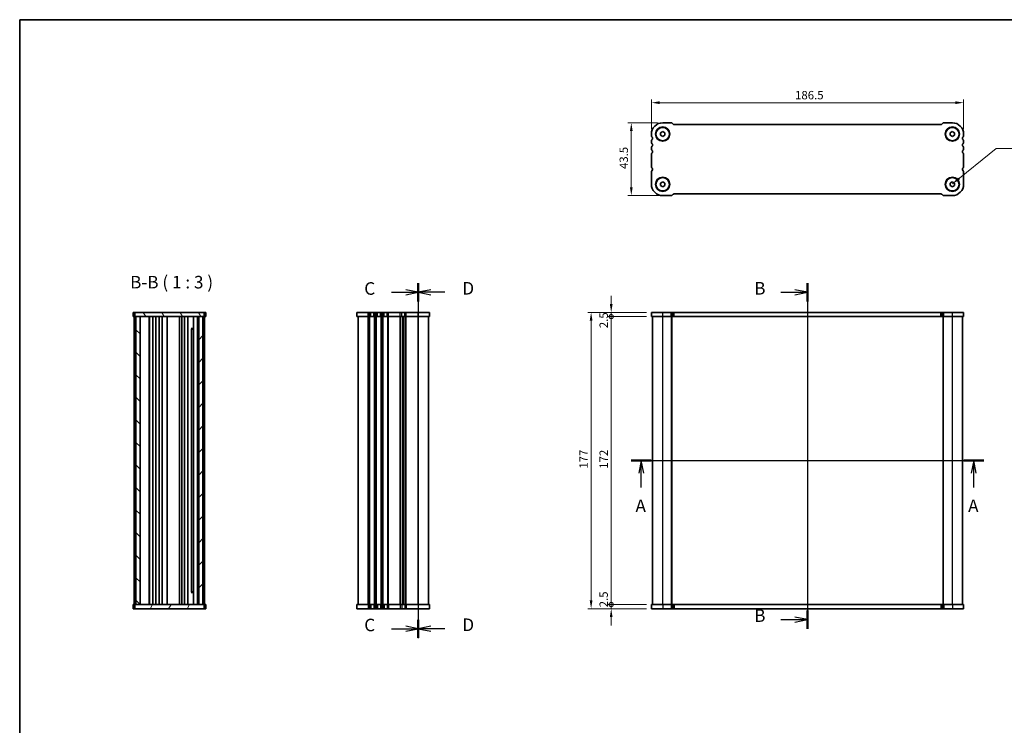
# Model space of a CAD drawing. Units: millimetres. Extents: x 0 to 5123, y 0 to 843.
# Drawn here: x 792 to 1380, y 422 to 843 of the extents above; entities that cross this region are included whole.
import ezdxf

# ---------------------------------------------------------------- set-up
doc = ezdxf.new("R2010")
doc.units = ezdxf.units.MM
doc.header["$LTSCALE"] = 2
doc.layers.get('Defpoints').update_dxf_attribs({"lineweight": 25})
for name, color, linetype, lineweight in [('Border (ISO)', 7, 'Continuous', 35), ('Dimension (ISO)', 7, 'Continuous', 18), ('Hatch (ISO)', 1, 'Continuous', 18), ('Section Line (ISO)', 7, 'Continuous', 25), ('Symbol (ISO)', 7, 'Continuous', 18), ('Visible (ISO)', 7, 'Continuous', 35), ('Visible Narrow (ISO)', 7, 'Continuous', 25)]:
    doc.layers.add(name, color=color, linetype=linetype, lineweight=lineweight)
doc.styles.add('Note Text (TK)', font='txt')
doc.dimstyles.new('Default - Method 1b (TK)', dxfattribs={"dimscale": 2, "dimtxt": 2.5, "dimasz": 2.5, "dimexe": 1, "dimexo": 1.5, "dimgap": 1, "dimtad": 1, "dimtoh": 1, "dimrnd": 1e-08, "dimdsep": 46, "dimtxsty": 'Note Text (TK)', "dimcen": 0.09, "dimdle": 5, "dimclrd": 100, "dimclre": 100, "dimclrt": 7, "dimadec": 1, "dimazin": 1, "dimtfac": 1, "dimtmove": 0, "dimatfit": 3, "dimfxl": 1, "dimtolj": 1, "dimlwd": -1, "dimlwe": -1, "dimarcsym": 0})
doc.dimstyles.new('Default - Method 1b (TK)$7', dxfattribs={"dimscale": 2, "dimtxt": 2.5, "dimasz": 2.5, "dimexe": 1, "dimexo": 1.5, "dimgap": 1, "dimtad": 1, "dimtoh": 1, "dimrnd": 1e-08, "dimdsep": 46, "dimtxsty": 'Note Text (TK)', "dimcen": 0.09, "dimdle": 5, "dimclrd": 100, "dimclre": 100, "dimclrt": 7, "dimadec": 1, "dimazin": 1, "dimtfac": 1, "dimtmove": 0, "dimatfit": 3, "dimfxl": 1, "dimtolj": 1, "dimlwd": -1, "dimlwe": -1, "dimarcsym": 0})

# ---------------------------------------------------------------- blocks, each defined once
blk = doc.blocks.new('図面枠 tk図枠')
at = {"layer": 'Border (ISO)'}
for q in [(405.5, 289), (14.5, 8)]:
    blk.add_line((14.5, 289), q, dxfattribs=at)
blk = doc.blocks.new('2dTransSection0')
at = {"layer": 'Section Line (ISO)', "linetype": 'Continuous'}
for p, q in [((134.17, 201.21), (204.34, 201.21)), ((136.14, 201.21), (135.64, 198.71)), ((136.14, 198.71), (136.14, 201.21)), ((136.64, 198.71), (136.14, 201.21)), ((202.36, 201.21), (201.86, 198.71)), ((202.36, 198.71), (202.36, 201.21)), ((202.86, 198.71), (202.36, 201.21)), ((136.14, 195.84), (136.14, 198.71)), ((202.36, 195.84), (202.36, 198.71))]:
    blk.add_line(p, q, dxfattribs=at)
at = {"layer": 'Section Line (ISO)', "linetype": 'Continuous', "lineweight": 50}
for p, q in [((134.17, 201.21), (138.12, 201.21)), ((200.39, 201.21), (204.34, 201.21))]:
    blk.add_line(p, q, dxfattribs=at)
at = {"layer": 'Section Line (ISO)', "char_height": 2.5, "attachment_point": 7, "style": 'Note Text (TK)'}
for insert in [(135.01, 190.18), (201.23, 190.18)]:
    blk.add_mtext('A', dxfattribs=dict(at, insert=insert))
blk = doc.blocks.new('2dTransSection1')
at = {"layer": 'Section Line (ISO)', "linetype": 'Continuous'}
for p, q in [((171.35, 236.8), (168.85, 237.3)), ((171.35, 238.63), (171.35, 169.8)), ((166.02, 236.8), (168.85, 236.8)), ((168.85, 236.8), (171.35, 236.8)), ((168.85, 236.3), (171.35, 236.8)), ((166.02, 171.63), (168.85, 171.63)), ((171.35, 171.63), (168.85, 172.13)), ((168.85, 171.63), (171.35, 171.63)), ((168.85, 171.13), (171.35, 171.63))]:
    blk.add_line(p, q, dxfattribs=at)
at = {"layer": 'Section Line (ISO)', "linetype": 'Continuous', "lineweight": 50}
for p, q in [((171.35, 238.63), (171.35, 234.96)), ((171.35, 173.47), (171.35, 169.8))]:
    blk.add_line(p, q, dxfattribs=at)
at = {"layer": 'Section Line (ISO)', "char_height": 2.5, "attachment_point": 7, "style": 'Note Text (TK)'}
for insert in [(160.74, 235.57), (160.74, 170.4)]:
    blk.add_mtext('B', dxfattribs=dict(at, insert=insert))
blk = doc.blocks.new('2dTransSection2')
at = {"layer": 'Section Line (ISO)', "linetype": 'Continuous'}
for p, q in [((93.86, 234.74), (91.36, 235.24)), ((93.86, 236.52), (93.86, 166.16)), ((88.55, 234.74), (91.36, 234.74)), ((91.36, 234.74), (93.86, 234.74)), ((91.36, 234.24), (93.86, 234.74)), ((88.55, 167.74), (91.36, 167.74)), ((93.86, 167.74), (91.36, 168.24)), ((91.36, 167.74), (93.86, 167.74)), ((91.36, 167.24), (93.86, 167.74))]:
    blk.add_line(p, q, dxfattribs=at)
at = {"layer": 'Section Line (ISO)', "linetype": 'Continuous', "lineweight": 50}
for p, q in [((93.86, 236.52), (93.86, 232.96)), ((93.86, 169.52), (93.86, 165.96))]:
    blk.add_line(p, q, dxfattribs=at)
at = {"layer": 'Section Line (ISO)', "char_height": 2.5, "attachment_point": 7, "style": 'Note Text (TK)'}
for insert in [(83.1, 233.47), (83.1, 166.47)]:
    blk.add_mtext('C', dxfattribs=dict(at, insert=insert))
blk = doc.blocks.new('2dTransSection3')
at = {"layer": 'Section Line (ISO)', "linetype": 'Continuous'}
for p, q in [((93.86, 237.01), (93.86, 166.34)), ((96.36, 235.72), (93.86, 235.22)), ((96.36, 235.22), (93.86, 235.22)), ((93.86, 235.22), (96.36, 234.72)), ((99.17, 235.22), (96.36, 235.22)), ((96.36, 168.72), (93.86, 168.22)), ((96.36, 168.22), (93.86, 168.22)), ((93.86, 168.22), (96.36, 167.72)), ((99.17, 168.22), (96.36, 168.22))]:
    blk.add_line(p, q, dxfattribs=at)
at = {"layer": 'Section Line (ISO)', "linetype": 'Continuous', "lineweight": 50}
for p, q in [((93.86, 237.01), (93.86, 233.42)), ((93.86, 170.01), (93.86, 166.42))]:
    blk.add_line(p, q, dxfattribs=at)
at = {"layer": 'Section Line (ISO)', "char_height": 2.5, "attachment_point": 7, "style": 'Note Text (TK)'}
for insert in [(102.63, 233.99), (102.63, 166.99)]:
    blk.add_mtext('D', dxfattribs=dict(at, insert=insert))
blk = doc.blocks.new('*D18')
at = {"layer": 'Defpoints', "color": 0}
for p in [(1169.3, 793.42), (1169.3, 774.67), (1355.8, 774.67)]:
    blk.add_point(p, dxfattribs=at)
at = {"layer": 'Dimension (ISO)', "color": 100}
for p, q in [((1169.3, 777.67), (1169.3, 795.42)), ((1355.8, 777.67), (1355.8, 795.42)), ((1350.8, 793.42), (1174.3, 793.42))]:
    blk.add_line(p, q, dxfattribs=at)
for points in [[(1174.3, 794.26), (1174.3, 792.59), (1169.3, 793.42)], [(1350.8, 794.26), (1350.8, 792.59), (1355.8, 793.42)]]:
    blk.add_solid(points, dxfattribs=at)
at = {"layer": 'Dimension (ISO)', "color": 7, "insert": (1255.11, 797.92), "char_height": 5, "attachment_point": 4, "style": 'Note Text (TK)'}
blk.add_mtext('\\A1;186.5', dxfattribs=at)
blk = doc.blocks.new('*D19')
at = {"layer": 'Defpoints', "color": 0}
for p in [(1176.05, 781.42), (1157.3, 737.92), (1178.54, 737.92)]:
    blk.add_point(p, dxfattribs=at)
at = {"layer": 'Dimension (ISO)', "color": 100}
for p, q in [((1173.05, 781.42), (1155.3, 781.42)), ((1157.3, 776.42), (1157.3, 742.92)), ((1175.54, 737.92), (1155.3, 737.92))]:
    blk.add_line(p, q, dxfattribs=at)
for points in [[(1156.47, 776.42), (1158.13, 776.42), (1157.3, 781.42)], [(1156.47, 742.92), (1158.13, 742.92), (1157.3, 737.92)]]:
    blk.add_solid(points, dxfattribs=at)
at = {"layer": 'Dimension (ISO)', "color": 7, "insert": (1152.8, 753.79), "char_height": 5, "attachment_point": 4, "rotation": 90, "style": 'Note Text (TK)'}
blk.add_mtext('\\A1;43.5', dxfattribs=at)
blk = doc.blocks.new('_DotSmall')
at = {"color": 0, "linetype": 'ByBlock', "const_width": 0.5}
blk.add_lwpolyline([(-0.0625, 0, 1), (0.0625, 0, 1)], format="xyb", close=True, dxfattribs=at)
blk = doc.blocks.new('*D20')
at = {"layer": 'Defpoints', "color": 0}
for p in [(1145.3, 493.64), (1169.3, 493.64), (1169.3, 491.14)]:
    blk.add_point(p, dxfattribs=at)
at = {"layer": 'Dimension (ISO)', "color": 100}
for p, q in [((1145.3, 493.64), (1145.3, 498.64)), ((1166.3, 493.64), (1143.3, 493.64)), ((1166.3, 491.14), (1143.3, 491.14)), ((1145.3, 491.14), (1145.3, 493.64)), ((1145.3, 486.14), (1145.3, 481.14))]:
    blk.add_line(p, q, dxfattribs=at)
blk.add_solid([(1144.47, 486.14), (1146.13, 486.14), (1145.3, 491.14)], dxfattribs=at)
at = {"layer": 'Dimension (ISO)', "color": 100, "xscale": 5, "yscale": 5, "zscale": 5, "rotation": 270}
blk.add_blockref('_DotSmall', (1145.3, 493.64), dxfattribs=at)
at = {"layer": 'Dimension (ISO)', "color": 7, "insert": (1140.8, 491.99), "char_height": 5, "attachment_point": 4, "rotation": 90, "style": 'Note Text (TK)'}
blk.add_mtext('\\A1;2.5', dxfattribs=at)
blk = doc.blocks.new('*D21')
at = {"layer": 'Defpoints', "color": 0}
for p in [(1145.3, 668.14), (1169.3, 668.14), (1169.3, 665.64)]:
    blk.add_point(p, dxfattribs=at)
at = {"layer": 'Dimension (ISO)', "color": 100}
for p, q in [((1145.3, 673.14), (1145.3, 678.14)), ((1166.3, 668.14), (1143.3, 668.14)), ((1166.3, 665.64), (1143.3, 665.64)), ((1145.3, 665.64), (1145.3, 668.14)), ((1145.3, 665.64), (1145.3, 660.64))]:
    blk.add_line(p, q, dxfattribs=at)
blk.add_solid([(1144.47, 673.14), (1146.13, 673.14), (1145.3, 668.14)], dxfattribs=at)
at = {"layer": 'Dimension (ISO)', "color": 100, "xscale": 5, "yscale": 5, "zscale": 5, "rotation": 90}
blk.add_blockref('_DotSmall', (1145.3, 665.64), dxfattribs=at)
at = {"layer": 'Dimension (ISO)', "color": 7, "insert": (1140.8, 658.74), "char_height": 5, "attachment_point": 4, "rotation": 90, "style": 'Note Text (TK)'}
blk.add_mtext('\\A1;2.5', dxfattribs=at)
blk = doc.blocks.new('*D22')
at = {"layer": 'Defpoints', "color": 0}
for p in [(1145.3, 665.64), (1169.3, 665.64), (1169.3, 493.64)]:
    blk.add_point(p, dxfattribs=at)
at = {"layer": 'Dimension (ISO)', "color": 100}
for p, q in [((1166.3, 665.64), (1143.3, 665.64)), ((1145.3, 493.64), (1145.3, 665.64)), ((1166.3, 493.64), (1143.3, 493.64))]:
    blk.add_line(p, q, dxfattribs=at)
at = {"layer": 'Dimension (ISO)', "color": 100, "xscale": 5, "yscale": 5, "zscale": 5}
for p, rotation in [((1145.3, 665.64), 90), ((1145.3, 493.64), 270)]:
    blk.add_blockref('_DotSmall', p, dxfattribs=dict(at, rotation=rotation))
at = {"layer": 'Dimension (ISO)', "color": 7, "insert": (1140.8, 574.75), "char_height": 5, "attachment_point": 4, "rotation": 90, "style": 'Note Text (TK)'}
blk.add_mtext('\\A1;172', dxfattribs=at)
blk = doc.blocks.new('*D23')
at = {"layer": 'Defpoints', "color": 0}
for p in [(1169.3, 668.14), (1133.3, 491.14), (1169.3, 491.14)]:
    blk.add_point(p, dxfattribs=at)
at = {"layer": 'Dimension (ISO)', "color": 100}
for p, q in [((1166.3, 668.14), (1131.3, 668.14)), ((1133.3, 663.14), (1133.3, 496.14)), ((1166.3, 491.14), (1131.3, 491.14))]:
    blk.add_line(p, q, dxfattribs=at)
for points in [[(1132.47, 663.14), (1134.13, 663.14), (1133.3, 668.14)], [(1132.47, 496.14), (1134.13, 496.14), (1133.3, 491.14)]]:
    blk.add_solid(points, dxfattribs=at)
at = {"layer": 'Dimension (ISO)', "color": 7, "insert": (1128.8, 574.79), "char_height": 5, "attachment_point": 4, "rotation": 90, "style": 'Note Text (TK)'}
blk.add_mtext('\\A1;177', dxfattribs=at)

msp = doc.modelspace()

# ---------------------------------------------------------------- hatches: boundary and pattern name
at = {"layer": 'Hatch (ISO)'}
h = msp.add_hatch(dxfattribs=at)
h.set_pattern_fill('ANSI31', color=256, scale=76.2, angle=75.0001754, style=0)
h.set_pattern_definition([(120.0002, (748.5, -24), (-8.24888, -4.76253), [])])
h.paths.add_polyline_path([(902.1859, 665.6363), (902.1859, 668.1363), (860.6859, 668.1363), (860.6859, 665.6363), (861.4359, 665.6363), (863.9359, 665.6363), (898.9359, 665.6363), (901.4359, 665.6363)])
h = msp.add_hatch(dxfattribs=at)
h.set_pattern_fill('ANSI31', color=256, scale=76.2, angle=90.0002105, style=0)
h.set_pattern_definition([(135.0002, (748.5, -24), (-6.73517, -6.73522), [])])
h.paths.add_polyline_path([(861.4359, 665.6363), (861.4359, 493.6363), (863.9359, 493.6363), (863.9359, 665.6363)])
h = msp.add_hatch(dxfattribs=at)
h.set_pattern_fill('ANSI31', color=256, scale=76.2, style=0)
h.set_pattern_definition([(45, (748.5, -24), (-6.73519, 6.73519), [])])
h.paths.add_polyline_path([(901.4359, 493.6363), (901.4359, 665.6363), (898.9359, 665.6363), (898.9359, 493.6363)])
h = msp.add_hatch(dxfattribs=at)
h.set_pattern_fill('ANSI31', color=256, scale=76.2, angle=14.9999778, style=0)
h.set_pattern_definition([(60, (748.5, -24), (-8.24889, 4.7625), [])])
h.paths.add_polyline_path([(902.1859, 491.1363), (902.1859, 493.6363), (901.4359, 493.6363), (898.9359, 493.6363), (863.9359, 493.6363), (861.4359, 493.6363), (860.6859, 493.6363), (860.6859, 491.1363)])

# ---------------------------------------------------------------- linework, layer by layer
at = {"layer": 'Visible (ISO)'}
for p, q in [((1181.0326, 781.4246), (1176.0504, 781.4246)), ((1182.3307, 780.6442), (1181.9165, 781.0584)), ((1342.2397, 780.4246), (1182.861, 780.4246)), ((1343.1842, 781.0584), (1342.77, 780.6442)), ((1349.0504, 781.4246), (1344.0681, 781.4246)), ((1169.3004, 774.6746), (1169.3004, 773.9095)), ((1169.3004, 770.4396), (1169.3004, 769.9095)), ((1174.7992, 775.3943), (1176.0481, 776.1179)), ((1174.8015, 773.9509), (1174.7992, 775.3943)), ((1176.0526, 773.2312), (1174.8015, 773.9509)), ((1176.0481, 776.1179), (1177.2992, 775.3982)), ((1177.3015, 773.9548), (1176.0526, 773.2312)), ((1177.2992, 775.3982), (1177.3015, 773.9548)), ((1347.7992, 775.3943), (1349.0481, 776.1179)), ((1347.8015, 773.9509), (1347.7992, 775.3943)), ((1349.0526, 773.2312), (1347.8015, 773.9509)), ((1349.0481, 776.1179), (1350.2992, 775.3982)), ((1350.3015, 773.9548), (1349.0526, 773.2312)), ((1350.2992, 775.3982), (1350.3015, 773.9548)), ((1355.8004, 773.9095), (1355.8004, 774.6746)), ((1355.8004, 769.9095), (1355.8004, 770.4396)), ((1169.3004, 766.4396), (1169.3004, 765.9095)), ((1355.8004, 765.9095), (1355.8004, 766.4396)), ((1169.3004, 762.4396), (1169.3004, 755.4095)), ((1355.8004, 755.4095), (1355.8004, 762.4396)), ((1169.2985, 751.9396), (1169.2985, 744.6746)), ((1355.8004, 744.6746), (1355.8004, 751.9396)), ((1174.7974, 745.3943), (1176.0463, 746.1179)), ((1174.7997, 743.9509), (1174.7974, 745.3943)), ((1176.0508, 743.2312), (1174.7997, 743.9509)), ((1176.0463, 746.1179), (1177.2974, 745.3982)), ((1177.2997, 743.9548), (1176.0508, 743.2312)), ((1177.2974, 745.3982), (1177.2997, 743.9548)), ((1347.7992, 745.3943), (1349.0481, 746.1179)), ((1347.8015, 743.9509), (1347.7992, 745.3943)), ((1349.0526, 743.2312), (1347.8015, 743.9509)), ((1349.0481, 746.1179), (1350.2992, 745.3982)), ((1350.3015, 743.9548), (1349.0526, 743.2312)), ((1350.2992, 745.3982), (1350.3015, 743.9548)), ((1176.0485, 737.9246), (1181.0332, 737.9246)), ((1181.9165, 738.2907), (1182.3307, 738.7049)), ((1182.861, 738.9246), (1342.2397, 738.9246)), ((1342.77, 738.7049), (1343.1842, 738.2907)), ((1344.0681, 737.9246), (1349.0504, 737.9246)), ((860.0521, 668.1363), (859.6859, 668.1363)), ((859.6859, 665.6363), (859.6859, 668.1363)), ((860.0521, 665.6363), (859.6859, 665.6363)), ((860.0521, 668.1363), (860.4663, 668.1363)), ((860.0521, 665.6363), (860.4663, 665.6363)), ((860.4359, 493.6363), (860.4359, 665.6363)), ((860.4663, 668.1363), (860.6859, 668.1363)), ((860.4663, 665.6363), (860.6859, 665.6363)), ((902.1859, 668.1363), (860.6859, 668.1363)), ((860.6859, 668.1363), (860.6859, 665.6363)), ((860.6859, 665.6363), (902.1859, 665.6363)), ((861.4359, 665.6363), (861.4359, 493.6363)), ((863.9359, 665.6363), (861.4359, 665.6363)), ((863.9359, 493.6363), (863.9359, 665.6363)), ((869.2359, 493.6363), (869.2359, 665.6363)), ((869.4359, 493.6363), (869.4359, 665.6363)), ((871.5359, 493.6363), (871.5359, 665.6363)), ((873.3359, 493.6363), (873.3359, 665.6363)), ((875.3359, 493.6363), (875.3359, 665.6363)), ((877.1359, 493.6363), (877.1359, 665.6363)), ((880.1359, 493.6363), (880.1359, 665.6363)), ((887.4359, 493.6363), (887.4359, 665.6363)), ((888.9359, 493.6363), (888.9359, 665.6363)), ((890.5359, 493.6363), (890.5359, 665.6363)), ((892.3359, 493.6363), (892.3359, 665.6363)), ((895.8359, 493.6363), (895.8359, 665.6363)), ((898.1359, 493.6363), (898.1359, 665.6363)), ((901.4359, 665.6363), (898.9359, 665.6363)), ((898.9359, 665.6363), (898.9359, 493.6363)), ((901.4359, 493.6363), (901.4359, 665.6363)), ((902.1859, 665.6363), (902.1859, 668.1363)), ((902.1859, 668.1363), (902.4056, 668.1363)), ((902.1859, 665.6363), (902.4056, 665.6363)), ((902.4056, 668.1363), (902.8198, 668.1363)), ((902.4056, 665.6363), (902.8198, 665.6363)), ((902.4359, 493.6363), (902.4359, 665.6363)), ((903.1859, 668.1363), (902.8198, 668.1363)), ((903.1859, 665.6363), (902.8198, 665.6363)), ((903.1859, 665.6363), (903.1859, 668.1363)), ((1036.8317, 668.1363), (993.3317, 668.1363)), ((993.3317, 665.6363), (993.3317, 668.1363)), ((1036.8317, 665.6363), (993.3317, 665.6363)), ((994.0817, 493.6363), (994.0817, 665.6363)), ((1021.0817, 493.6363), (1021.0817, 665.6363)), ((1021.0817, 493.6363), (1021.0817, 665.6363)), ((1036.0817, 493.6363), (1036.0817, 665.6363)), ((1036.8317, 665.6363), (1036.8317, 668.1363)), ((1169.2985, 665.6363), (1169.2985, 668.1363)), ((1355.8004, 668.1363), (1169.3004, 668.1363)), ((1355.8004, 665.6363), (1169.3004, 665.6363)), ((1170.0504, 493.6363), (1170.0504, 665.6363)), ((1181.5504, 493.6363), (1181.5504, 665.6363)), ((1343.5504, 493.6363), (1343.5504, 665.6363)), ((1355.0504, 493.6363), (1355.0504, 665.6363)), ((1355.8004, 665.6363), (1355.8004, 668.1363)), ((894.4839, 658.4863), (895.8359, 658.4863)), ((894.6131, 500.9606), (894.6131, 658.3119)), ((894.7859, 658.1363), (894.6131, 658.3092)), ((895.8359, 658.1363), (894.7859, 658.1363)), ((895.8359, 500.7863), (894.4842, 500.7863)), ((894.7859, 501.1363), (894.6131, 500.9635)), ((894.7859, 501.1363), (895.8359, 501.1363)), ((859.6859, 493.6363), (860.0521, 493.6363)), ((859.6859, 493.6363), (859.6859, 491.1363)), ((859.6859, 491.1363), (860.0521, 491.1363)), ((860.4663, 493.6363), (860.0521, 493.6363)), ((860.4663, 491.1363), (860.0521, 491.1363)), ((860.6859, 493.6363), (860.4663, 493.6363)), ((860.6859, 491.1363), (860.4663, 491.1363)), ((902.1859, 493.6363), (860.6859, 493.6363)), ((860.6859, 493.6363), (860.6859, 491.1363)), ((860.6859, 491.1363), (902.1859, 491.1363)), ((861.4359, 493.6363), (863.9359, 493.6363)), ((898.9359, 493.6363), (901.4359, 493.6363)), ((902.1859, 491.1363), (902.1859, 493.6363)), ((902.4056, 493.6363), (902.1859, 493.6363)), ((902.4056, 491.1363), (902.1859, 491.1363)), ((902.8198, 493.6363), (902.4056, 493.6363)), ((902.8198, 491.1363), (902.4056, 491.1363)), ((902.8198, 493.6363), (903.1859, 493.6363)), ((902.8198, 491.1363), (903.1859, 491.1363)), ((903.1859, 493.6363), (903.1859, 491.1363)), ((993.3317, 493.6363), (993.3317, 491.1363)), ((993.3317, 493.6363), (1036.8317, 493.6363)), ((993.3317, 491.1363), (1036.8317, 491.1363)), ((1036.8317, 493.6363), (1036.8317, 491.1363)), ((1169.3004, 493.6363), (1355.8022, 493.6363)), ((1169.3004, 493.6363), (1169.3004, 491.1363)), ((1169.3004, 491.1363), (1355.8022, 491.1363)), ((1355.8022, 493.6363), (1355.8022, 491.1363))]:
    msp.add_line(p, q, dxfattribs=at)
for centre, radius in [((1176.0504, 774.6746), 4.25), ((1176.0504, 774.6746), 4), ((1349.0504, 774.6746), 4.25), ((1349.0504, 774.6746), 4), ((1176.0485, 744.6746), 4.25), ((1176.0485, 744.6746), 4), ((1349.0504, 744.6746), 4.25), ((1349.0504, 744.6746), 4)]:
    msp.add_circle(centre, radius, dxfattribs=at)
for centre, radius, start, end in [((1176.0504, 774.6746), 6.75, 90, 180), ((1181.0326, 780.1746), 1.25, 45.0000011, 90), ((1182.861, 781.1746), 0.75, 225.0000011, 270), ((1342.2397, 781.1746), 0.75, 270, 314.9999989), ((1344.0681, 780.1746), 1.25, 90, 134.9999989), ((1349.0504, 774.6746), 6.75, 0, 90), ((1170.5504, 773.9095), 1.25, 180, 223.9455196), ((1170.5504, 770.4396), 1.25, 136.0544804, 180), ((1168.7504, 772.1746), 1.25, 316.0544804, 43.9455196), ((1356.3504, 772.1746), 1.25, 136.0544804, 223.9455196), ((1354.5504, 773.9095), 1.25, 316.0544804, 0), ((1354.5504, 770.4396), 1.25, 0, 43.9455196), ((1170.5504, 769.9095), 1.25, 180, 223.9455196), ((1170.5504, 766.4396), 1.25, 136.0544804, 180), ((1170.5504, 765.9095), 1.25, 180, 223.9455196), ((1168.7504, 768.1746), 1.25, 316.0544804, 43.9455196), ((1168.7504, 764.1746), 1.25, 316.0544804, 43.9455196), ((1356.3504, 768.1746), 1.25, 136.0544804, 223.9455196), ((1356.3504, 764.1746), 1.25, 136.0544804, 223.9455196), ((1354.5504, 769.9095), 1.25, 316.0544804, 0), ((1354.5504, 766.4396), 1.25, 0, 43.9455196), ((1354.5504, 765.9095), 1.25, 316.0544804, 0), ((1170.5504, 762.4396), 1.25, 136.0544804, 180), ((1354.5504, 762.4396), 1.25, 0, 43.9455196), ((1170.5485, 751.9396), 1.25, 136.0544804, 180), ((1170.5504, 755.4095), 1.25, 180, 223.9455196), ((1168.7494, 753.6755), 1.25, 315.9940421, 43.8852842), ((1356.3504, 753.6746), 1.25, 136.0544804, 223.9455196), ((1354.5504, 755.4095), 1.25, 316.0544804, 0), ((1354.5504, 751.9396), 1.25, 0, 43.9455196), ((1176.0485, 744.6746), 6.75, 180, 270.0000005), ((1349.0504, 744.6746), 6.75, 270, 0), ((1181.0326, 739.1746), 1.25, 270.0279512, 314.9999989), ((1182.861, 738.1746), 0.75, 90, 134.9999989), ((1342.2397, 738.1746), 0.75, 45.0000011, 90), ((1344.0681, 739.1746), 1.25, 225.0000011, 270)]:
    msp.add_arc(centre, radius, start, end, dxfattribs=at)
at = {"layer": 'Visible Narrow (ISO)'}
for p, q in [((1000.0817, 665.6363), (1000.0817, 668.1363)), ((1000.0817, 493.6363), (1000.0817, 665.6363)), ((1000.8468, 665.6363), (1000.8468, 668.1363)), ((1000.8468, 493.6363), (1000.8468, 665.6363)), ((1001.1938, 493.6363), (1001.1938, 665.6363)), ((1001.7143, 665.6363), (1001.7143, 668.1363)), ((1003.4492, 665.6363), (1003.4492, 668.1363)), ((1003.9697, 493.6363), (1003.9697, 665.6363)), ((1004.3167, 665.6363), (1004.3167, 668.1363)), ((1004.3167, 493.6363), (1004.3167, 665.6363)), ((1004.8468, 665.6363), (1004.8468, 668.1363)), ((1004.8468, 493.6363), (1004.8468, 665.6363)), ((1005.1938, 493.6363), (1005.1938, 665.6363)), ((1005.7143, 665.6363), (1005.7143, 668.1363)), ((1007.4492, 665.6363), (1007.4492, 668.1363)), ((1007.9697, 493.6363), (1007.9697, 665.6363)), ((1008.3167, 665.6363), (1008.3167, 668.1363)), ((1008.3167, 493.6363), (1008.3167, 665.6363)), ((1008.8468, 665.6363), (1008.8468, 668.1363)), ((1008.8468, 493.6363), (1008.8468, 665.6363)), ((1009.1938, 493.6363), (1009.1938, 665.6363)), ((1009.7143, 665.6363), (1009.7143, 668.1363)), ((1011.4492, 665.6363), (1011.4492, 668.1363)), ((1011.9697, 493.6363), (1011.9697, 665.6363)), ((1012.3167, 665.6363), (1012.3167, 668.1363)), ((1012.3167, 493.6363), (1012.3167, 665.6363)), ((1019.3468, 665.6363), (1019.3468, 668.1363)), ((1019.3468, 493.6363), (1019.3468, 665.6363)), ((1019.6938, 493.6363), (1019.6938, 665.6363)), ((1020.2143, 665.6363), (1020.2143, 668.1363)), ((1020.8209, 493.6363), (1020.8209, 665.6363)), ((1021.3426, 493.6363), (1021.3426, 665.6363)), ((1021.9492, 665.6363), (1021.9492, 668.1363)), ((1022.4697, 493.6363), (1022.4697, 665.6363)), ((1022.8167, 665.6363), (1022.8167, 668.1363)), ((1022.8167, 493.6363), (1022.8167, 665.6363)), ((1030.0817, 665.6363), (1030.0817, 668.1363)), ((1030.0817, 493.6363), (1030.0817, 665.6363)), ((1176.0485, 665.6363), (1176.0485, 668.1363)), ((1176.0504, 493.6363), (1176.0504, 665.6363)), ((1181.0332, 665.6363), (1181.0332, 668.1363)), ((1181.3504, 493.6363), (1181.3504, 665.6363)), ((1181.7504, 493.6363), (1181.7504, 665.6363)), ((1181.9165, 665.6363), (1181.9165, 668.1363)), ((1182.3307, 665.6363), (1182.3307, 668.1363)), ((1182.861, 665.6363), (1182.861, 668.1363)), ((1342.2397, 665.6363), (1342.2397, 668.1363)), ((1342.77, 665.6363), (1342.77, 668.1363)), ((1343.1842, 665.6363), (1343.1842, 668.1363)), ((1343.7504, 493.6363), (1343.7504, 665.6363)), ((1344.0681, 665.6363), (1344.0681, 668.1363)), ((1349.0504, 665.6363), (1349.0504, 668.1363)), ((1349.0504, 493.6363), (1349.0504, 665.6363)), ((1000.0817, 493.6363), (1000.0817, 491.1363)), ((1000.8468, 493.6363), (1000.8468, 491.1363)), ((1001.7143, 493.6363), (1001.7143, 491.1363)), ((1003.4492, 493.6363), (1003.4492, 491.1363)), ((1004.3167, 493.6363), (1004.3167, 491.1363)), ((1004.8468, 493.6363), (1004.8468, 491.1363)), ((1005.7143, 493.6363), (1005.7143, 491.1363)), ((1007.4492, 493.6363), (1007.4492, 491.1363)), ((1008.3167, 493.6363), (1008.3167, 491.1363)), ((1008.8468, 493.6363), (1008.8468, 491.1363)), ((1009.7143, 493.6363), (1009.7143, 491.1363)), ((1011.4492, 493.6363), (1011.4492, 491.1363)), ((1012.3167, 493.6363), (1012.3167, 491.1363)), ((1019.3468, 493.6363), (1019.3468, 491.1363)), ((1020.2143, 493.6363), (1020.2143, 491.1363)), ((1021.9492, 493.6363), (1021.9492, 491.1363)), ((1022.8167, 493.6363), (1022.8167, 491.1363)), ((1030.0817, 493.6363), (1030.0817, 491.1363)), ((1176.0504, 493.6363), (1176.0504, 491.1363)), ((1181.0326, 493.6363), (1181.0326, 491.1363)), ((1181.9165, 493.6363), (1181.9165, 491.1363)), ((1182.3307, 493.6363), (1182.3307, 491.1363)), ((1182.861, 493.6363), (1182.861, 491.1363)), ((1342.2397, 493.6363), (1342.2397, 491.1363)), ((1342.77, 493.6363), (1342.77, 491.1363)), ((1343.1842, 493.6363), (1343.1842, 491.1363)), ((1344.0675, 493.6363), (1344.0675, 491.1363)), ((1349.0522, 493.6363), (1349.0522, 491.1363))]:
    msp.add_line(p, q, dxfattribs=at)

# ---------------------------------------------------------------- block references
at = {"xscale": 3, "yscale": 3, "zscale": 3}
msp.add_blockref('図面枠 tk図枠', (748.5, -24), dxfattribs=at)
at = {"layer": 'Section Line (ISO)', "xscale": 3, "yscale": 3, "zscale": 3}
for name, p in [('2dTransSection2', (748.5, -24.0786)), ('2dTransSection3', (748.5, -25.5092)), ('2dTransSection1', (748.5, -30.253)), ('2dTransSection0', (754.7896, -24))]:
    msp.add_blockref(name, p, dxfattribs=at)

# ---------------------------------------------------------------- texts
at = {"layer": 'Symbol (ISO)', "color": 7, "insert": (857.95, 680.1232), "char_height": 7.5, "attachment_point": 7, "style": 'Note Text (TK)'}
msp.add_mtext('B-B ( 1 : 3 )', dxfattribs=at)

# ---------------------------------------------------------------- dimensions: what is measured, and where the dimension line sits
at = {"layer": 'Dimension (ISO)', "color": 100}
for base, p1, p2, angle, override, picture, middle in [((1169.3004, 793.4246), (1355.8004, 774.6746), (1169.3004, 774.6746), 180, {"dimtoh": 0, "dimtofl": 0, "dimatfit": 1}, '*D18', (1262.5522, 793.4246)), ((1157.3004, 737.9246), (1176.0504, 781.4246), (1178.5409, 737.9246), 90, {"dimtoh": 0, "dimtofl": 0, "dimatfit": 1}, '*D19', (1157.3004, 759.6746)), ((1145.3004, 668.1363), (1169.2985, 665.6363), (1169.2985, 668.1363), 90, {"dimtoh": 0, "dimblk1": 'DotSmall', "dimsah": 1, "dimdle": 0, "dimtmove": 1, "dimatfit": 1}, '*D21', (1145.3004, 662.7412)), ((1133.3004, 491.1363), (1169.2985, 668.1363), (1169.3004, 491.1363), 270, {"dimtoh": 0, "dimtofl": 0, "dimatfit": 1}, '*D23', (1133.3004, 579.6363)), ((1145.3004, 665.6363), (1169.3004, 493.6363), (1169.2985, 665.6363), 90, {"dimtoh": 0, "dimblk1": 'DotSmall', "dimblk2": 'DotSmall', "dimsah": 1, "dimdle": 0, "dimtofl": 0, "dimatfit": 1}, '*D22', (1145.3004, 579.6363)), ((1145.3004, 493.6363), (1169.3004, 491.1363), (1169.3004, 493.6363), 90, {"dimtoh": 0, "dimblk2": 'DotSmall', "dimsah": 1, "dimdle": 0, "dimtmove": 1, "dimatfit": 1}, '*D20', (1145.3004, 495.9989))]:
    dim = msp.add_linear_dim(base=base, p1=p1, p2=p2, angle=angle, dimstyle='Default - Method 1b (TK)', override=override, dxfattribs=at)
    dim.commit()
    dim.dimension.update_dxf_attribs({"geometry": picture, "text_midpoint": middle, "dimtype": 160})

# ---------------------------------------------------------------- leaders
at = {"layer": 'Symbol (ISO)', "color": 100, "annotation_type": 0, "has_hookline": 1, "hookline_direction": 0, "text_width": 81.6903}
msp.add_leader([(1349.1006, 744.8971), (1375.1776, 766.1486), (1380.1776, 766.1486)], dimstyle='Default - Method 1b (TK)$7', override={"dimgap": 0, "dimtad": 1}, dxfattribs=at)

doc.saveas('drawing.dxf')
